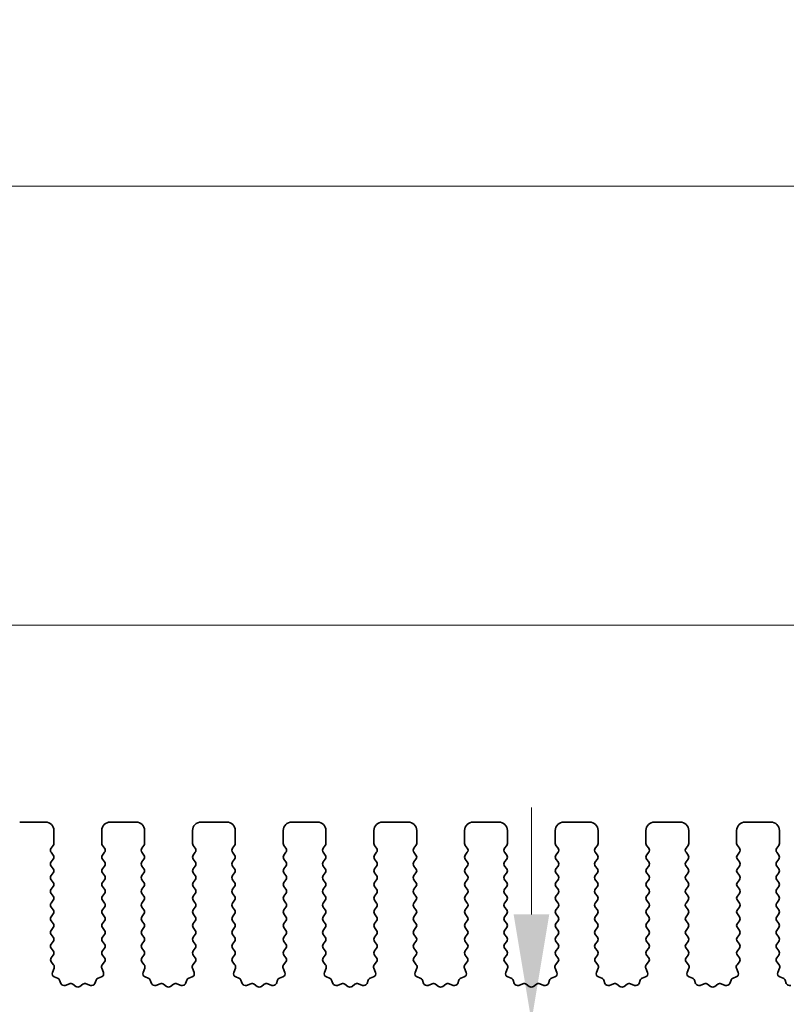
# Model space of a CAD drawing. Units: millimetres. Extents: x 0 to 6967, y 0 to 1124.
# Drawn here: x 3201 to 3246, y 569 to 627 of the extents above; entities that cross this region are included whole.
import ezdxf

# ---------------------------------------------------------------- set-up
doc = ezdxf.new("R2010")
doc.units = ezdxf.units.MM
doc.layers.add('Dimension (ISO)', color=7, linetype='Continuous', lineweight=18)
doc.layers.add('Visible (ISO)', color=7, linetype='Continuous', lineweight=35)
doc.styles.add('Note Text (TK)', font='MS PGothic.ttf')
doc.dimstyles.new('Default - Method 1b (TK)', dxfattribs={"dimscale": 2.5, "dimtxt": 2.5, "dimasz": 2.5, "dimexe": 1, "dimexo": 1.5, "dimgap": 1, "dimtad": 1, "dimtoh": 1, "dimrnd": 1e-08, "dimdsep": 46, "dimtxsty": 'Note Text (TK)', "dimcen": 0.09, "dimdle": 5, "dimclrd": 100, "dimclre": 100, "dimclrt": 7, "dimadec": 1, "dimazin": 1, "dimtfac": 1, "dimtmove": 0, "dimatfit": 3, "dimfxl": 1, "dimtolj": 1, "dimlwd": -1, "dimlwe": -1, "dimarcsym": 0})

# ---------------------------------------------------------------- blocks, each defined once
blk = doc.blocks.new('*D105')
at = {"layer": 'Defpoints', "color": 0}
for p in [(3362.25, 591.485), (3189.25, 573.985), (3362.25, 573.985)]:
    blk.add_point(p, dxfattribs=at)
at = {"layer": 'Dimension (ISO)', "color": 100}
for p, q in [((3189.25, 577.735), (3189.25, 593.985)), ((3362.25, 577.735), (3362.25, 593.985)), ((3195.5, 591.485), (3356, 591.485))]:
    blk.add_line(p, q, dxfattribs=at)
for points in [[(3195.5, 592.526), (3195.5, 590.443), (3189.25, 591.485)], [(3356, 592.526), (3356, 590.443), (3362.25, 591.485)]]:
    blk.add_solid(points, dxfattribs=at)
at = {"layer": 'Dimension (ISO)', "color": 7, "insert": (3269.642, 597.11), "char_height": 6.25, "attachment_point": 4, "style": 'Note Text (TK)'}
blk.add_mtext('\\A1;173', dxfattribs=at)
blk = doc.blocks.new('*D106')
at = {"layer": 'Defpoints', "color": 0}
for p in [(3368.25, 617.131), (3183.25, 573.147), (3368.25, 573.147)]:
    blk.add_point(p, dxfattribs=at)
at = {"layer": 'Dimension (ISO)', "color": 100}
for p, q in [((3183.25, 576.897), (3183.25, 619.631)), ((3368.25, 576.897), (3368.25, 619.631)), ((3189.5, 617.131), (3362, 617.131))]:
    blk.add_line(p, q, dxfattribs=at)
for points in [[(3189.5, 618.173), (3189.5, 616.089), (3183.25, 617.131)], [(3362, 618.173), (3362, 616.089), (3368.25, 617.131)]]:
    blk.add_solid(points, dxfattribs=at)
at = {"layer": 'Dimension (ISO)', "color": 7, "insert": (3269.642, 622.756), "char_height": 6.25, "attachment_point": 4, "style": 'Note Text (TK)'}
blk.add_mtext('\\A1;185', dxfattribs=at)
blk = doc.blocks.new('*D107')
at = {"layer": 'Defpoints', "color": 0}
for p in [(3230.707, 568.335), (3230.707, 568.335), (3205.25, 563.035)]:
    blk.add_point(p, dxfattribs=at)
at = {"layer": 'Dimension (ISO)', "color": 100}
for p, q in [((3230.707, 574.585), (3230.707, 580.835)), ((3230.707, 568.335), (3230.707, 563.035)), ((3209, 563.035), (3233.207, 563.035)), ((3230.707, 556.785), (3230.707, 527.518))]:
    blk.add_line(p, q, dxfattribs=at)
for points in [[(3229.665, 574.585), (3231.748, 574.585), (3230.707, 568.335)], [(3229.665, 556.785), (3231.748, 556.785), (3230.707, 563.035)]]:
    blk.add_solid(points, dxfattribs=at)
at = {"layer": 'Dimension (ISO)', "color": 7, "insert": (3225.082, 530.018), "char_height": 6.25, "attachment_point": 4, "rotation": 90, "style": 'Note Text (TK)'}
blk.add_mtext('\\A1;5.3', dxfattribs=at)

msp = doc.modelspace()

# ---------------------------------------------------------------- linework, layer by layer
at = {"layer": 'Visible (ISO)'}
for p, q in [((3202.3, 579.9848), (3200.8, 579.9848)), ((3207.6, 579.9848), (3206.1, 579.9848)), ((3212.9, 579.9848), (3211.4, 579.9848)), ((3218.2, 579.9848), (3216.7, 579.9848)), ((3223.5, 579.9848), (3222, 579.9848)), ((3228.8, 579.9848), (3227.3, 579.9848)), ((3234.1, 579.9848), (3232.6, 579.9848)), ((3239.4, 579.9848), (3237.9, 579.9848)), ((3244.7, 579.9848), (3243.2, 579.9848)), ((3202.8, 578.7348), (3202.8, 579.4848)), ((3205.6, 579.4848), (3205.6, 578.7348)), ((3208.1, 578.7348), (3208.1, 579.4848)), ((3210.9, 579.4848), (3210.9, 578.7348)), ((3213.4, 578.7348), (3213.4, 579.4848)), ((3216.2, 579.4848), (3216.2, 578.7348)), ((3218.7, 578.7348), (3218.7, 579.4848)), ((3221.5, 579.4848), (3221.5, 578.7348)), ((3224, 578.7348), (3224, 579.4848)), ((3226.8, 579.4848), (3226.8, 578.7348)), ((3229.3, 578.7348), (3229.3, 579.4848)), ((3232.1, 579.4848), (3232.1, 578.7348)), ((3234.6, 578.7348), (3234.6, 579.4848)), ((3237.4, 579.4848), (3237.4, 578.7348)), ((3239.9, 578.7348), (3239.9, 579.4848)), ((3242.7, 579.4848), (3242.7, 578.7348)), ((3245.2, 578.7348), (3245.2, 579.4848)), ((3202.64, 578.4548), (3202.76, 578.6148)), ((3202.76, 578.0548), (3202.64, 578.2148)), ((3205.64, 578.6148), (3205.76, 578.4548)), ((3205.76, 578.2148), (3205.64, 578.0548)), ((3207.94, 578.4548), (3208.06, 578.6148)), ((3208.06, 578.0548), (3207.94, 578.2148)), ((3210.94, 578.6148), (3211.06, 578.4548)), ((3211.06, 578.2148), (3210.94, 578.0548)), ((3213.24, 578.4548), (3213.36, 578.6148)), ((3213.36, 578.0548), (3213.24, 578.2148)), ((3216.24, 578.6148), (3216.36, 578.4548)), ((3216.36, 578.2148), (3216.24, 578.0548)), ((3218.54, 578.4548), (3218.66, 578.6148)), ((3218.66, 578.0548), (3218.54, 578.2148)), ((3221.54, 578.6148), (3221.66, 578.4548)), ((3221.66, 578.2148), (3221.54, 578.0548)), ((3223.84, 578.4548), (3223.96, 578.6148)), ((3223.96, 578.0548), (3223.84, 578.2148)), ((3226.84, 578.6148), (3226.96, 578.4548)), ((3226.96, 578.2148), (3226.84, 578.0548)), ((3229.14, 578.4548), (3229.26, 578.6148)), ((3229.26, 578.0548), (3229.14, 578.2148)), ((3232.14, 578.6148), (3232.26, 578.4548)), ((3232.26, 578.2148), (3232.14, 578.0548)), ((3234.44, 578.4548), (3234.56, 578.6148)), ((3234.56, 578.0548), (3234.44, 578.2148)), ((3237.44, 578.6148), (3237.56, 578.4548)), ((3237.56, 578.2148), (3237.44, 578.0548)), ((3239.74, 578.4548), (3239.86, 578.6148)), ((3239.86, 578.0548), (3239.74, 578.2148)), ((3242.74, 578.6148), (3242.86, 578.4548)), ((3242.86, 578.2148), (3242.74, 578.0548)), ((3245.04, 578.4548), (3245.16, 578.6148)), ((3245.16, 578.0548), (3245.04, 578.2148)), ((3202.64, 577.6548), (3202.76, 577.8148)), ((3205.64, 577.8148), (3205.76, 577.6548)), ((3207.94, 577.6548), (3208.06, 577.8148)), ((3210.94, 577.8148), (3211.06, 577.6548)), ((3213.24, 577.6548), (3213.36, 577.8148)), ((3216.24, 577.8148), (3216.36, 577.6548)), ((3218.54, 577.6548), (3218.66, 577.8148)), ((3221.54, 577.8148), (3221.66, 577.6548)), ((3223.84, 577.6548), (3223.96, 577.8148)), ((3226.84, 577.8148), (3226.96, 577.6548)), ((3229.14, 577.6548), (3229.26, 577.8148)), ((3232.14, 577.8148), (3232.26, 577.6548)), ((3234.44, 577.6548), (3234.56, 577.8148)), ((3237.44, 577.8148), (3237.56, 577.6548)), ((3239.74, 577.6548), (3239.86, 577.8148)), ((3242.74, 577.8148), (3242.86, 577.6548)), ((3245.04, 577.6548), (3245.16, 577.8148)), ((3202.76, 577.2548), (3202.64, 577.4148)), ((3202.64, 576.8548), (3202.76, 577.0148)), ((3205.76, 577.4148), (3205.64, 577.2548)), ((3205.64, 577.0148), (3205.76, 576.8548)), ((3208.06, 577.2548), (3207.94, 577.4148)), ((3207.94, 576.8548), (3208.06, 577.0148)), ((3211.06, 577.4148), (3210.94, 577.2548)), ((3210.94, 577.0148), (3211.06, 576.8548)), ((3213.36, 577.2548), (3213.24, 577.4148)), ((3213.24, 576.8548), (3213.36, 577.0148)), ((3216.36, 577.4148), (3216.24, 577.2548)), ((3216.24, 577.0148), (3216.36, 576.8548)), ((3218.66, 577.2548), (3218.54, 577.4148)), ((3218.54, 576.8548), (3218.66, 577.0148)), ((3221.66, 577.4148), (3221.54, 577.2548)), ((3221.54, 577.0148), (3221.66, 576.8548)), ((3223.96, 577.2548), (3223.84, 577.4148)), ((3223.84, 576.8548), (3223.96, 577.0148)), ((3226.96, 577.4148), (3226.84, 577.2548)), ((3226.84, 577.0148), (3226.96, 576.8548)), ((3229.26, 577.2548), (3229.14, 577.4148)), ((3229.14, 576.8548), (3229.26, 577.0148)), ((3232.26, 577.4148), (3232.14, 577.2548)), ((3232.14, 577.0148), (3232.26, 576.8548)), ((3234.56, 577.2548), (3234.44, 577.4148)), ((3234.44, 576.8548), (3234.56, 577.0148)), ((3237.56, 577.4148), (3237.44, 577.2548)), ((3237.44, 577.0148), (3237.56, 576.8548)), ((3239.86, 577.2548), (3239.74, 577.4148)), ((3239.74, 576.8548), (3239.86, 577.0148)), ((3242.86, 577.4148), (3242.74, 577.2548)), ((3242.74, 577.0148), (3242.86, 576.8548)), ((3245.16, 577.2548), (3245.04, 577.4148)), ((3245.04, 576.8548), (3245.16, 577.0148)), ((3202.76, 576.4548), (3202.64, 576.6148)), ((3205.76, 576.6148), (3205.64, 576.4548)), ((3208.06, 576.4548), (3207.94, 576.6148)), ((3211.06, 576.6148), (3210.94, 576.4548)), ((3213.36, 576.4548), (3213.24, 576.6148)), ((3216.36, 576.6148), (3216.24, 576.4548)), ((3218.66, 576.4548), (3218.54, 576.6148)), ((3221.66, 576.6148), (3221.54, 576.4548)), ((3223.96, 576.4548), (3223.84, 576.6148)), ((3226.96, 576.6148), (3226.84, 576.4548)), ((3229.26, 576.4548), (3229.14, 576.6148)), ((3232.26, 576.6148), (3232.14, 576.4548)), ((3234.56, 576.4548), (3234.44, 576.6148)), ((3237.56, 576.6148), (3237.44, 576.4548)), ((3239.86, 576.4548), (3239.74, 576.6148)), ((3242.86, 576.6148), (3242.74, 576.4548)), ((3245.16, 576.4548), (3245.04, 576.6148)), ((3202.64, 576.0548), (3202.76, 576.2148)), ((3202.76, 575.6548), (3202.64, 575.8148)), ((3205.64, 576.2148), (3205.76, 576.0548)), ((3205.76, 575.8148), (3205.64, 575.6548)), ((3207.94, 576.0548), (3208.06, 576.2148)), ((3208.06, 575.6548), (3207.94, 575.8148)), ((3210.94, 576.2148), (3211.06, 576.0548)), ((3211.06, 575.8148), (3210.94, 575.6548)), ((3213.24, 576.0548), (3213.36, 576.2148)), ((3213.36, 575.6548), (3213.24, 575.8148)), ((3216.24, 576.2148), (3216.36, 576.0548)), ((3216.36, 575.8148), (3216.24, 575.6548)), ((3218.54, 576.0548), (3218.66, 576.2148)), ((3218.66, 575.6548), (3218.54, 575.8148)), ((3221.54, 576.2148), (3221.66, 576.0548)), ((3221.66, 575.8148), (3221.54, 575.6548)), ((3223.84, 576.0548), (3223.96, 576.2148)), ((3223.96, 575.6548), (3223.84, 575.8148)), ((3226.84, 576.2148), (3226.96, 576.0548)), ((3226.96, 575.8148), (3226.84, 575.6548)), ((3229.14, 576.0548), (3229.26, 576.2148)), ((3229.26, 575.6548), (3229.14, 575.8148)), ((3232.14, 576.2148), (3232.26, 576.0548)), ((3232.26, 575.8148), (3232.14, 575.6548)), ((3234.44, 576.0548), (3234.56, 576.2148)), ((3234.56, 575.6548), (3234.44, 575.8148)), ((3237.44, 576.2148), (3237.56, 576.0548)), ((3237.56, 575.8148), (3237.44, 575.6548)), ((3239.74, 576.0548), (3239.86, 576.2148)), ((3239.86, 575.6548), (3239.74, 575.8148)), ((3242.74, 576.2148), (3242.86, 576.0548)), ((3242.86, 575.8148), (3242.74, 575.6548)), ((3245.04, 576.0548), (3245.16, 576.2148)), ((3245.16, 575.6548), (3245.04, 575.8148)), ((3202.64, 575.2548), (3202.76, 575.4148)), ((3205.64, 575.4148), (3205.76, 575.2548)), ((3207.94, 575.2548), (3208.06, 575.4148)), ((3210.94, 575.4148), (3211.06, 575.2548)), ((3213.24, 575.2548), (3213.36, 575.4148)), ((3216.24, 575.4148), (3216.36, 575.2548)), ((3218.54, 575.2548), (3218.66, 575.4148)), ((3221.54, 575.4148), (3221.66, 575.2548)), ((3223.84, 575.2548), (3223.96, 575.4148)), ((3226.84, 575.4148), (3226.96, 575.2548)), ((3229.14, 575.2548), (3229.26, 575.4148)), ((3232.14, 575.4148), (3232.26, 575.2548)), ((3234.44, 575.2548), (3234.56, 575.4148)), ((3237.44, 575.4148), (3237.56, 575.2548)), ((3239.74, 575.2548), (3239.86, 575.4148)), ((3242.74, 575.4148), (3242.86, 575.2548)), ((3245.04, 575.2548), (3245.16, 575.4148)), ((3202.76, 574.8548), (3202.64, 575.0148)), ((3205.76, 575.0148), (3205.64, 574.8548)), ((3208.06, 574.8548), (3207.94, 575.0148)), ((3211.06, 575.0148), (3210.94, 574.8548)), ((3213.36, 574.8548), (3213.24, 575.0148)), ((3216.36, 575.0148), (3216.24, 574.8548)), ((3218.66, 574.8548), (3218.54, 575.0148)), ((3221.66, 575.0148), (3221.54, 574.8548)), ((3223.96, 574.8548), (3223.84, 575.0148)), ((3226.96, 575.0148), (3226.84, 574.8548)), ((3229.26, 574.8548), (3229.14, 575.0148)), ((3232.26, 575.0148), (3232.14, 574.8548)), ((3234.56, 574.8548), (3234.44, 575.0148)), ((3237.56, 575.0148), (3237.44, 574.8548)), ((3239.86, 574.8548), (3239.74, 575.0148)), ((3242.86, 575.0148), (3242.74, 574.8548)), ((3245.16, 574.8548), (3245.04, 575.0148)), ((3202.64, 574.4548), (3202.76, 574.6148)), ((3202.76, 574.0548), (3202.64, 574.2148)), ((3205.64, 574.6148), (3205.76, 574.4548)), ((3205.76, 574.2148), (3205.64, 574.0548)), ((3207.94, 574.4548), (3208.06, 574.6148)), ((3208.06, 574.0548), (3207.94, 574.2148)), ((3210.94, 574.6148), (3211.06, 574.4548)), ((3211.06, 574.2148), (3210.94, 574.0548)), ((3213.24, 574.4548), (3213.36, 574.6148)), ((3213.36, 574.0548), (3213.24, 574.2148)), ((3216.24, 574.6148), (3216.36, 574.4548)), ((3216.36, 574.2148), (3216.24, 574.0548)), ((3218.54, 574.4548), (3218.66, 574.6148)), ((3218.66, 574.0548), (3218.54, 574.2148)), ((3221.54, 574.6148), (3221.66, 574.4548)), ((3221.66, 574.2148), (3221.54, 574.0548)), ((3223.84, 574.4548), (3223.96, 574.6148)), ((3223.96, 574.0548), (3223.84, 574.2148)), ((3226.84, 574.6148), (3226.96, 574.4548)), ((3226.96, 574.2148), (3226.84, 574.0548)), ((3229.14, 574.4548), (3229.26, 574.6148)), ((3229.26, 574.0548), (3229.14, 574.2148)), ((3232.14, 574.6148), (3232.26, 574.4548)), ((3232.26, 574.2148), (3232.14, 574.0548)), ((3234.44, 574.4548), (3234.56, 574.6148)), ((3234.56, 574.0548), (3234.44, 574.2148)), ((3237.44, 574.6148), (3237.56, 574.4548)), ((3237.56, 574.2148), (3237.44, 574.0548)), ((3239.74, 574.4548), (3239.86, 574.6148)), ((3239.86, 574.0548), (3239.74, 574.2148)), ((3242.74, 574.6148), (3242.86, 574.4548)), ((3242.86, 574.2148), (3242.74, 574.0548)), ((3245.04, 574.4548), (3245.16, 574.6148)), ((3245.16, 574.0548), (3245.04, 574.2148)), ((3202.64, 573.6548), (3202.76, 573.8148)), ((3205.64, 573.8148), (3205.76, 573.6548)), ((3207.94, 573.6548), (3208.06, 573.8148)), ((3210.94, 573.8148), (3211.06, 573.6548)), ((3213.24, 573.6548), (3213.36, 573.8148)), ((3216.24, 573.8148), (3216.36, 573.6548)), ((3218.54, 573.6548), (3218.66, 573.8148)), ((3221.54, 573.8148), (3221.66, 573.6548)), ((3223.84, 573.6548), (3223.96, 573.8148)), ((3226.84, 573.8148), (3226.96, 573.6548)), ((3229.14, 573.6548), (3229.26, 573.8148)), ((3232.14, 573.8148), (3232.26, 573.6548)), ((3234.44, 573.6548), (3234.56, 573.8148)), ((3237.44, 573.8148), (3237.56, 573.6548)), ((3239.74, 573.6548), (3239.86, 573.8148)), ((3242.74, 573.8148), (3242.86, 573.6548)), ((3245.04, 573.6548), (3245.16, 573.8148)), ((3202.76, 573.2548), (3202.64, 573.4148)), ((3202.64, 572.8548), (3202.76, 573.0148)), ((3205.76, 573.4148), (3205.64, 573.2548)), ((3205.64, 573.0148), (3205.76, 572.8548)), ((3208.06, 573.2548), (3207.94, 573.4148)), ((3207.94, 572.8548), (3208.06, 573.0148)), ((3211.06, 573.4148), (3210.94, 573.2548)), ((3210.94, 573.0148), (3211.06, 572.8548)), ((3213.36, 573.2548), (3213.24, 573.4148)), ((3213.24, 572.8548), (3213.36, 573.0148)), ((3216.36, 573.4148), (3216.24, 573.2548)), ((3216.24, 573.0148), (3216.36, 572.8548)), ((3218.66, 573.2548), (3218.54, 573.4148)), ((3218.54, 572.8548), (3218.66, 573.0148)), ((3221.66, 573.4148), (3221.54, 573.2548)), ((3221.54, 573.0148), (3221.66, 572.8548)), ((3223.96, 573.2548), (3223.84, 573.4148)), ((3223.84, 572.8548), (3223.96, 573.0148)), ((3226.96, 573.4148), (3226.84, 573.2548)), ((3226.84, 573.0148), (3226.96, 572.8548)), ((3229.26, 573.2548), (3229.14, 573.4148)), ((3229.14, 572.8548), (3229.26, 573.0148)), ((3232.26, 573.4148), (3232.14, 573.2548)), ((3232.14, 573.0148), (3232.26, 572.8548)), ((3234.56, 573.2548), (3234.44, 573.4148)), ((3234.44, 572.8548), (3234.56, 573.0148)), ((3237.56, 573.4148), (3237.44, 573.2548)), ((3237.44, 573.0148), (3237.56, 572.8548)), ((3239.86, 573.2548), (3239.74, 573.4148)), ((3239.74, 572.8548), (3239.86, 573.0148)), ((3242.86, 573.4148), (3242.74, 573.2548)), ((3242.74, 573.0148), (3242.86, 572.8548)), ((3245.16, 573.2548), (3245.04, 573.4148)), ((3245.04, 572.8548), (3245.16, 573.0148)), ((3202.76, 572.4548), (3202.64, 572.6148)), ((3205.76, 572.6148), (3205.64, 572.4548)), ((3208.06, 572.4548), (3207.94, 572.6148)), ((3211.06, 572.6148), (3210.94, 572.4548)), ((3213.36, 572.4548), (3213.24, 572.6148)), ((3216.36, 572.6148), (3216.24, 572.4548)), ((3218.66, 572.4548), (3218.54, 572.6148)), ((3221.66, 572.6148), (3221.54, 572.4548)), ((3223.96, 572.4548), (3223.84, 572.6148)), ((3226.96, 572.6148), (3226.84, 572.4548)), ((3229.26, 572.4548), (3229.14, 572.6148)), ((3232.26, 572.6148), (3232.14, 572.4548)), ((3234.56, 572.4548), (3234.44, 572.6148)), ((3237.56, 572.6148), (3237.44, 572.4548)), ((3239.86, 572.4548), (3239.74, 572.6148)), ((3242.86, 572.6148), (3242.74, 572.4548)), ((3245.16, 572.4548), (3245.04, 572.6148)), ((3202.6417, 572.057), (3202.76, 572.2148)), ((3202.7794, 571.6399), (3202.6438, 571.8142)), ((3205.7562, 571.8142), (3205.6206, 571.6399)), ((3205.64, 572.2148), (3205.7583, 572.057)), ((3207.9417, 572.057), (3208.06, 572.2148)), ((3208.0794, 571.6399), (3207.9438, 571.8142)), ((3211.0562, 571.8142), (3210.9206, 571.6399)), ((3210.94, 572.2148), (3211.0583, 572.057)), ((3213.2417, 572.057), (3213.36, 572.2148)), ((3213.3794, 571.6399), (3213.2438, 571.8142)), ((3216.3562, 571.8142), (3216.2206, 571.6399)), ((3216.24, 572.2148), (3216.3583, 572.057)), ((3218.5417, 572.057), (3218.66, 572.2148)), ((3218.6794, 571.6399), (3218.5438, 571.8142)), ((3221.6562, 571.8142), (3221.5206, 571.6399)), ((3221.54, 572.2148), (3221.6583, 572.057)), ((3223.8417, 572.057), (3223.96, 572.2148)), ((3223.9794, 571.6399), (3223.8438, 571.8142)), ((3226.9562, 571.8142), (3226.8206, 571.6399)), ((3226.84, 572.2148), (3226.9583, 572.057)), ((3229.1417, 572.057), (3229.26, 572.2148)), ((3229.2794, 571.6399), (3229.1438, 571.8142)), ((3232.2562, 571.8142), (3232.1206, 571.6399)), ((3232.14, 572.2148), (3232.2583, 572.057)), ((3234.4417, 572.057), (3234.56, 572.2148)), ((3234.5794, 571.6399), (3234.4438, 571.8142)), ((3237.5562, 571.8142), (3237.4206, 571.6399)), ((3237.44, 572.2148), (3237.5583, 572.057)), ((3239.7417, 572.057), (3239.86, 572.2148)), ((3239.8794, 571.6399), (3239.7438, 571.8142)), ((3242.8562, 571.8142), (3242.7206, 571.6399)), ((3242.74, 572.2148), (3242.8583, 572.057)), ((3245.0417, 572.057), (3245.16, 572.2148)), ((3245.1794, 571.6399), (3245.0438, 571.8142)), ((3202.7087, 571.1983), (3202.807, 571.4424)), ((3205.593, 571.4424), (3205.6913, 571.1983)), ((3208.0087, 571.1983), (3208.107, 571.4424)), ((3210.893, 571.4424), (3210.9913, 571.1983)), ((3213.3087, 571.1983), (3213.407, 571.4424)), ((3216.193, 571.4424), (3216.2913, 571.1983)), ((3218.6087, 571.1983), (3218.707, 571.4424)), ((3221.493, 571.4424), (3221.5913, 571.1983)), ((3223.9087, 571.1983), (3224.007, 571.4424)), ((3226.793, 571.4424), (3226.8913, 571.1983)), ((3229.2087, 571.1983), (3229.307, 571.4424)), ((3232.093, 571.4424), (3232.1913, 571.1983)), ((3234.5087, 571.1983), (3234.607, 571.4424)), ((3237.393, 571.4424), (3237.4913, 571.1983)), ((3239.8087, 571.1983), (3239.907, 571.4424)), ((3242.693, 571.4424), (3242.7913, 571.1983)), ((3245.1087, 571.1983), (3245.207, 571.4424)), ((3203.0134, 570.8656), (3202.8243, 570.9362)), ((3203.2015, 570.5591), (3203.1309, 570.7482)), ((3205.2691, 570.7482), (3205.1985, 570.5591)), ((3205.5757, 570.9362), (3205.3866, 570.8656)), ((3208.3134, 570.8656), (3208.1243, 570.9362)), ((3208.5015, 570.5591), (3208.4309, 570.7482)), ((3210.5691, 570.7482), (3210.4985, 570.5591)), ((3210.8757, 570.9362), (3210.6866, 570.8656)), ((3213.6134, 570.8656), (3213.4243, 570.9362)), ((3213.8015, 570.5591), (3213.7309, 570.7482)), ((3215.8691, 570.7482), (3215.7985, 570.5591)), ((3216.1757, 570.9362), (3215.9866, 570.8656)), ((3218.9134, 570.8656), (3218.7243, 570.9362)), ((3219.1015, 570.5591), (3219.0309, 570.7482)), ((3221.1691, 570.7482), (3221.0985, 570.5591)), ((3221.4757, 570.9362), (3221.2866, 570.8656)), ((3224.2134, 570.8656), (3224.0243, 570.9362)), ((3224.4015, 570.5591), (3224.3309, 570.7482)), ((3226.4691, 570.7482), (3226.3985, 570.5591)), ((3226.7757, 570.9362), (3226.5866, 570.8656)), ((3229.5134, 570.8656), (3229.3243, 570.9362)), ((3229.7015, 570.5591), (3229.6309, 570.7482)), ((3231.7691, 570.7482), (3231.6985, 570.5591)), ((3232.0757, 570.9362), (3231.8866, 570.8656)), ((3234.8134, 570.8656), (3234.6243, 570.9362)), ((3235.0015, 570.5591), (3234.9309, 570.7482)), ((3237.0691, 570.7482), (3236.9985, 570.5591)), ((3237.3757, 570.9362), (3237.1866, 570.8656)), ((3240.1134, 570.8656), (3239.9243, 570.9362)), ((3240.3015, 570.5591), (3240.2309, 570.7482)), ((3242.3691, 570.7482), (3242.2985, 570.5591)), ((3242.6757, 570.9362), (3242.4866, 570.8656)), ((3245.4134, 570.8656), (3245.2243, 570.9362)), ((3245.6015, 570.5591), (3245.5309, 570.7482)), ((3203.7077, 570.5418), (3203.4635, 570.4435)), ((3204.0772, 570.3803), (3203.9052, 570.5141)), ((3204.4948, 570.5141), (3204.3228, 570.3803)), ((3204.9365, 570.4435), (3204.6923, 570.5418)), ((3209.0077, 570.5418), (3208.7635, 570.4435)), ((3209.3772, 570.3803), (3209.2052, 570.5141)), ((3209.7948, 570.5141), (3209.6228, 570.3803)), ((3210.2365, 570.4435), (3209.9923, 570.5418)), ((3214.3077, 570.5418), (3214.0635, 570.4435)), ((3214.6772, 570.3803), (3214.5052, 570.5141)), ((3215.0948, 570.5141), (3214.9228, 570.3803)), ((3215.5365, 570.4435), (3215.2923, 570.5418)), ((3219.6077, 570.5418), (3219.3635, 570.4435)), ((3219.9772, 570.3803), (3219.8052, 570.5141)), ((3220.3948, 570.5141), (3220.2228, 570.3803)), ((3220.8365, 570.4435), (3220.5923, 570.5418)), ((3224.9077, 570.5418), (3224.6635, 570.4435)), ((3225.2772, 570.3803), (3225.1052, 570.5141)), ((3225.6948, 570.5141), (3225.5228, 570.3803)), ((3226.1365, 570.4435), (3225.8923, 570.5418)), ((3230.2077, 570.5418), (3229.9635, 570.4435)), ((3230.5772, 570.3803), (3230.4052, 570.5141)), ((3230.9948, 570.5141), (3230.8228, 570.3803)), ((3231.4365, 570.4435), (3231.1923, 570.5418)), ((3235.5077, 570.5418), (3235.2635, 570.4435)), ((3235.8772, 570.3803), (3235.7052, 570.5141)), ((3236.2948, 570.5141), (3236.1228, 570.3803)), ((3236.7365, 570.4435), (3236.4923, 570.5418)), ((3240.8077, 570.5418), (3240.5635, 570.4435)), ((3241.1772, 570.3803), (3241.0052, 570.5141)), ((3241.5948, 570.5141), (3241.4228, 570.3803)), ((3242.0365, 570.4435), (3241.7923, 570.5418))]:
    msp.add_line(p, q, dxfattribs=at)
for centre, radius, start, end in [((3202.3, 579.4848), 0.5, 0, 90), ((3206.1, 579.4848), 0.5, 90, 180), ((3207.6, 579.4848), 0.5, 0, 90), ((3211.4, 579.4848), 0.5, 90, 180), ((3212.9, 579.4848), 0.5, 0, 90), ((3216.7, 579.4848), 0.5, 90, 180), ((3218.2, 579.4848), 0.5, 0, 90), ((3222, 579.4848), 0.5, 90, 180), ((3223.5, 579.4848), 0.5, 0, 90), ((3227.3, 579.4848), 0.5, 90, 180), ((3228.8, 579.4848), 0.5, 0, 90), ((3232.6, 579.4848), 0.5, 90, 180), ((3234.1, 579.4848), 0.5, 0, 90), ((3237.9, 579.4848), 0.5, 90, 180), ((3239.4, 579.4848), 0.5, 0, 90), ((3243.2, 579.4848), 0.5, 90, 180), ((3244.7, 579.4848), 0.5, 0, 90), ((3202.6, 578.7348), 0.2, 323.130102, 0), ((3205.8, 578.7348), 0.2, 180, 216.869898), ((3207.9, 578.7348), 0.2, 323.130102, 0), ((3211.1, 578.7348), 0.2, 180, 216.869898), ((3213.2, 578.7348), 0.2, 323.130102, 0), ((3216.4, 578.7348), 0.2, 180, 216.869898), ((3218.5, 578.7348), 0.2, 323.130102, 0), ((3221.7, 578.7348), 0.2, 180, 216.869898), ((3223.8, 578.7348), 0.2, 323.130102, 0), ((3227, 578.7348), 0.2, 180, 216.869898), ((3229.1, 578.7348), 0.2, 323.130102, 0), ((3232.3, 578.7348), 0.2, 180, 216.869898), ((3234.4, 578.7348), 0.2, 323.130102, 0), ((3237.6, 578.7348), 0.2, 180, 216.869898), ((3239.7, 578.7348), 0.2, 323.130102, 0), ((3242.9, 578.7348), 0.2, 180, 216.869898), ((3245, 578.7348), 0.2, 323.130102, 0), ((3202.8, 578.3348), 0.2, 143.130102, 216.869898), ((3205.6, 578.3348), 0.2, 323.130102, 36.869898), ((3208.1, 578.3348), 0.2, 143.130102, 216.869898), ((3210.9, 578.3348), 0.2, 323.130102, 36.869898), ((3213.4, 578.3348), 0.2, 143.130102, 216.869898), ((3216.2, 578.3348), 0.2, 323.130102, 36.869898), ((3218.7, 578.3348), 0.2, 143.130102, 216.869898), ((3221.5, 578.3348), 0.2, 323.130102, 36.869898), ((3224, 578.3348), 0.2, 143.130102, 216.869898), ((3226.8, 578.3348), 0.2, 323.130102, 36.869898), ((3229.3, 578.3348), 0.2, 143.130102, 216.869898), ((3232.1, 578.3348), 0.2, 323.130102, 36.869898), ((3234.6, 578.3348), 0.2, 143.130102, 216.869898), ((3237.4, 578.3348), 0.2, 323.130102, 36.869898), ((3239.9, 578.3348), 0.2, 143.130102, 216.869898), ((3242.7, 578.3348), 0.2, 323.130102, 36.869898), ((3245.2, 578.3348), 0.2, 143.130102, 216.869898), ((3202.8, 577.5348), 0.2, 143.130102, 216.869898), ((3202.6, 577.9348), 0.2, 323.130102, 36.869898), ((3205.8, 577.9348), 0.2, 143.130102, 216.869898), ((3205.6, 577.5348), 0.2, 323.130102, 36.869898), ((3208.1, 577.5348), 0.2, 143.130102, 216.869898), ((3207.9, 577.9348), 0.2, 323.130102, 36.869898), ((3211.1, 577.9348), 0.2, 143.130102, 216.869898), ((3210.9, 577.5348), 0.2, 323.130102, 36.869898), ((3213.4, 577.5348), 0.2, 143.130102, 216.869898), ((3213.2, 577.9348), 0.2, 323.130102, 36.869898), ((3216.4, 577.9348), 0.2, 143.130102, 216.869898), ((3216.2, 577.5348), 0.2, 323.130102, 36.869898), ((3218.7, 577.5348), 0.2, 143.130102, 216.869898), ((3218.5, 577.9348), 0.2, 323.130102, 36.869898), ((3221.7, 577.9348), 0.2, 143.130102, 216.869898), ((3221.5, 577.5348), 0.2, 323.130102, 36.869898), ((3224, 577.5348), 0.2, 143.130102, 216.869898), ((3223.8, 577.9348), 0.2, 323.130102, 36.869898), ((3227, 577.9348), 0.2, 143.130102, 216.869898), ((3226.8, 577.5348), 0.2, 323.130102, 36.869898), ((3229.3, 577.5348), 0.2, 143.130102, 216.869898), ((3229.1, 577.9348), 0.2, 323.130102, 36.869898), ((3232.3, 577.9348), 0.2, 143.130102, 216.869898), ((3232.1, 577.5348), 0.2, 323.130102, 36.869898), ((3234.6, 577.5348), 0.2, 143.130102, 216.869898), ((3234.4, 577.9348), 0.2, 323.130102, 36.869898), ((3237.6, 577.9348), 0.2, 143.130102, 216.869898), ((3237.4, 577.5348), 0.2, 323.130102, 36.869898), ((3239.9, 577.5348), 0.2, 143.130102, 216.869898), ((3239.7, 577.9348), 0.2, 323.130102, 36.869898), ((3242.9, 577.9348), 0.2, 143.130102, 216.869898), ((3242.7, 577.5348), 0.2, 323.130102, 36.869898), ((3245.2, 577.5348), 0.2, 143.130102, 216.869898), ((3245, 577.9348), 0.2, 323.130102, 36.869898), ((3202.6, 577.1348), 0.2, 323.130102, 36.869898), ((3205.8, 577.1348), 0.2, 143.130102, 216.869898), ((3207.9, 577.1348), 0.2, 323.130102, 36.869898), ((3211.1, 577.1348), 0.2, 143.130102, 216.869898), ((3213.2, 577.1348), 0.2, 323.130102, 36.869898), ((3216.4, 577.1348), 0.2, 143.130102, 216.869898), ((3218.5, 577.1348), 0.2, 323.130102, 36.869898), ((3221.7, 577.1348), 0.2, 143.130102, 216.869898), ((3223.8, 577.1348), 0.2, 323.130102, 36.869898), ((3227, 577.1348), 0.2, 143.130102, 216.869898), ((3229.1, 577.1348), 0.2, 323.130102, 36.869898), ((3232.3, 577.1348), 0.2, 143.130102, 216.869898), ((3234.4, 577.1348), 0.2, 323.130102, 36.869898), ((3237.6, 577.1348), 0.2, 143.130102, 216.869898), ((3239.7, 577.1348), 0.2, 323.130102, 36.869898), ((3242.9, 577.1348), 0.2, 143.130102, 216.869898), ((3245, 577.1348), 0.2, 323.130102, 36.869898), ((3202.8, 576.7348), 0.2, 143.130102, 216.869898), ((3202.6, 576.3348), 0.2, 323.130102, 36.869898), ((3205.8, 576.3348), 0.2, 143.130102, 216.869898), ((3205.6, 576.7348), 0.2, 323.130102, 36.869898), ((3208.1, 576.7348), 0.2, 143.130102, 216.869898), ((3207.9, 576.3348), 0.2, 323.130102, 36.869898), ((3211.1, 576.3348), 0.2, 143.130102, 216.869898), ((3210.9, 576.7348), 0.2, 323.130102, 36.869898), ((3213.4, 576.7348), 0.2, 143.130102, 216.869898), ((3213.2, 576.3348), 0.2, 323.130102, 36.869898), ((3216.4, 576.3348), 0.2, 143.130102, 216.869898), ((3216.2, 576.7348), 0.2, 323.130102, 36.869898), ((3218.7, 576.7348), 0.2, 143.130102, 216.869898), ((3218.5, 576.3348), 0.2, 323.130102, 36.869898), ((3221.7, 576.3348), 0.2, 143.130102, 216.869898), ((3221.5, 576.7348), 0.2, 323.130102, 36.869898), ((3224, 576.7348), 0.2, 143.130102, 216.869898), ((3223.8, 576.3348), 0.2, 323.130102, 36.869898), ((3227, 576.3348), 0.2, 143.130102, 216.869898), ((3226.8, 576.7348), 0.2, 323.130102, 36.869898), ((3229.3, 576.7348), 0.2, 143.130102, 216.869898), ((3229.1, 576.3348), 0.2, 323.130102, 36.869898), ((3232.3, 576.3348), 0.2, 143.130102, 216.869898), ((3232.1, 576.7348), 0.2, 323.130102, 36.869898), ((3234.6, 576.7348), 0.2, 143.130102, 216.869898), ((3234.4, 576.3348), 0.2, 323.130102, 36.869898), ((3237.6, 576.3348), 0.2, 143.130102, 216.869898), ((3237.4, 576.7348), 0.2, 323.130102, 36.869898), ((3239.9, 576.7348), 0.2, 143.130102, 216.869898), ((3239.7, 576.3348), 0.2, 323.130102, 36.869898), ((3242.9, 576.3348), 0.2, 143.130102, 216.869898), ((3242.7, 576.7348), 0.2, 323.130102, 36.869898), ((3245.2, 576.7348), 0.2, 143.130102, 216.869898), ((3245, 576.3348), 0.2, 323.130102, 36.869898), ((3202.8, 575.9348), 0.2, 143.130102, 216.869898), ((3205.6, 575.9348), 0.2, 323.130102, 36.869898), ((3208.1, 575.9348), 0.2, 143.130102, 216.869898), ((3210.9, 575.9348), 0.2, 323.130102, 36.869898), ((3213.4, 575.9348), 0.2, 143.130102, 216.869898), ((3216.2, 575.9348), 0.2, 323.130102, 36.869898), ((3218.7, 575.9348), 0.2, 143.130102, 216.869898), ((3221.5, 575.9348), 0.2, 323.130102, 36.869898), ((3224, 575.9348), 0.2, 143.130102, 216.869898), ((3226.8, 575.9348), 0.2, 323.130102, 36.869898), ((3229.3, 575.9348), 0.2, 143.130102, 216.869898), ((3232.1, 575.9348), 0.2, 323.130102, 36.869898), ((3234.6, 575.9348), 0.2, 143.130102, 216.869898), ((3237.4, 575.9348), 0.2, 323.130102, 36.869898), ((3239.9, 575.9348), 0.2, 143.130102, 216.869898), ((3242.7, 575.9348), 0.2, 323.130102, 36.869898), ((3245.2, 575.9348), 0.2, 143.130102, 216.869898), ((3202.8, 575.1348), 0.2, 143.130102, 216.869898), ((3202.6, 575.5348), 0.2, 323.130102, 36.869898), ((3205.8, 575.5348), 0.2, 143.130102, 216.869898), ((3205.6, 575.1348), 0.2, 323.130102, 36.869898), ((3208.1, 575.1348), 0.2, 143.130102, 216.869898), ((3207.9, 575.5348), 0.2, 323.130102, 36.869898), ((3211.1, 575.5348), 0.2, 143.130102, 216.869898), ((3210.9, 575.1348), 0.2, 323.130102, 36.869898), ((3213.4, 575.1348), 0.2, 143.130102, 216.869898), ((3213.2, 575.5348), 0.2, 323.130102, 36.869898), ((3216.4, 575.5348), 0.2, 143.130102, 216.869898), ((3216.2, 575.1348), 0.2, 323.130102, 36.869898), ((3218.7, 575.1348), 0.2, 143.130102, 216.869898), ((3218.5, 575.5348), 0.2, 323.130102, 36.869898), ((3221.7, 575.5348), 0.2, 143.130102, 216.869898), ((3221.5, 575.1348), 0.2, 323.130102, 36.869898), ((3224, 575.1348), 0.2, 143.130102, 216.869898), ((3223.8, 575.5348), 0.2, 323.130102, 36.869898), ((3227, 575.5348), 0.2, 143.130102, 216.869898), ((3226.8, 575.1348), 0.2, 323.130102, 36.869898), ((3229.3, 575.1348), 0.2, 143.130102, 216.869898), ((3229.1, 575.5348), 0.2, 323.130102, 36.869898), ((3232.3, 575.5348), 0.2, 143.130102, 216.869898), ((3232.1, 575.1348), 0.2, 323.130102, 36.869898), ((3234.6, 575.1348), 0.2, 143.130102, 216.869898), ((3234.4, 575.5348), 0.2, 323.130102, 36.869898), ((3237.6, 575.5348), 0.2, 143.130102, 216.869898), ((3237.4, 575.1348), 0.2, 323.130102, 36.869898), ((3239.9, 575.1348), 0.2, 143.130102, 216.869898), ((3239.7, 575.5348), 0.2, 323.130102, 36.869898), ((3242.9, 575.5348), 0.2, 143.130102, 216.869898), ((3242.7, 575.1348), 0.2, 323.130102, 36.869898), ((3245.2, 575.1348), 0.2, 143.130102, 216.869898), ((3245, 575.5348), 0.2, 323.130102, 36.869898), ((3202.6, 574.7348), 0.2, 323.130102, 36.869898), ((3205.8, 574.7348), 0.2, 143.130102, 216.869898), ((3207.9, 574.7348), 0.2, 323.130102, 36.869898), ((3211.1, 574.7348), 0.2, 143.130102, 216.869898), ((3213.2, 574.7348), 0.2, 323.130102, 36.869898), ((3216.4, 574.7348), 0.2, 143.130102, 216.869898), ((3218.5, 574.7348), 0.2, 323.130102, 36.869898), ((3221.7, 574.7348), 0.2, 143.130102, 216.869898), ((3223.8, 574.7348), 0.2, 323.130102, 36.869898), ((3227, 574.7348), 0.2, 143.130102, 216.869898), ((3229.1, 574.7348), 0.2, 323.130102, 36.869898), ((3232.3, 574.7348), 0.2, 143.130102, 216.869898), ((3234.4, 574.7348), 0.2, 323.130102, 36.869898), ((3237.6, 574.7348), 0.2, 143.130102, 216.869898), ((3239.7, 574.7348), 0.2, 323.130102, 36.869898), ((3242.9, 574.7348), 0.2, 143.130102, 216.869898), ((3245, 574.7348), 0.2, 323.130102, 36.869898), ((3202.8, 574.3348), 0.2, 143.130102, 216.869898), ((3205.6, 574.3348), 0.2, 323.130102, 36.869898), ((3208.1, 574.3348), 0.2, 143.130102, 216.869898), ((3210.9, 574.3348), 0.2, 323.130102, 36.869898), ((3213.4, 574.3348), 0.2, 143.130102, 216.869898), ((3216.2, 574.3348), 0.2, 323.130102, 36.869898), ((3218.7, 574.3348), 0.2, 143.130102, 216.869898), ((3221.5, 574.3348), 0.2, 323.130102, 36.869898), ((3224, 574.3348), 0.2, 143.130102, 216.869898), ((3226.8, 574.3348), 0.2, 323.130102, 36.869898), ((3229.3, 574.3348), 0.2, 143.130102, 216.869898), ((3232.1, 574.3348), 0.2, 323.130102, 36.869898), ((3234.6, 574.3348), 0.2, 143.130102, 216.869898), ((3237.4, 574.3348), 0.2, 323.130102, 36.869898), ((3239.9, 574.3348), 0.2, 143.130102, 216.869898), ((3242.7, 574.3348), 0.2, 323.130102, 36.869898), ((3245.2, 574.3348), 0.2, 143.130102, 216.869898), ((3202.8, 573.5348), 0.2, 143.130102, 216.869898), ((3202.6, 573.9348), 0.2, 323.130102, 36.869898), ((3205.8, 573.9348), 0.2, 143.130102, 216.869898), ((3205.6, 573.5348), 0.2, 323.130102, 36.869898), ((3208.1, 573.5348), 0.2, 143.130102, 216.869898), ((3207.9, 573.9348), 0.2, 323.130102, 36.869898), ((3211.1, 573.9348), 0.2, 143.130102, 216.869898), ((3210.9, 573.5348), 0.2, 323.130102, 36.869898), ((3213.4, 573.5348), 0.2, 143.130102, 216.869898), ((3213.2, 573.9348), 0.2, 323.130102, 36.869898), ((3216.4, 573.9348), 0.2, 143.130102, 216.869898), ((3216.2, 573.5348), 0.2, 323.130102, 36.869898), ((3218.7, 573.5348), 0.2, 143.130102, 216.869898), ((3218.5, 573.9348), 0.2, 323.130102, 36.869898), ((3221.7, 573.9348), 0.2, 143.130102, 216.869898), ((3221.5, 573.5348), 0.2, 323.130102, 36.869898), ((3224, 573.5348), 0.2, 143.130102, 216.869898), ((3223.8, 573.9348), 0.2, 323.130102, 36.869898), ((3227, 573.9348), 0.2, 143.130102, 216.869898), ((3226.8, 573.5348), 0.2, 323.130102, 36.869898), ((3229.3, 573.5348), 0.2, 143.130102, 216.869898), ((3229.1, 573.9348), 0.2, 323.130102, 36.869898), ((3232.3, 573.9348), 0.2, 143.130102, 216.869898), ((3232.1, 573.5348), 0.2, 323.130102, 36.869898), ((3234.6, 573.5348), 0.2, 143.130102, 216.869898), ((3234.4, 573.9348), 0.2, 323.130102, 36.869898), ((3237.6, 573.9348), 0.2, 143.130102, 216.869898), ((3237.4, 573.5348), 0.2, 323.130102, 36.869898), ((3239.9, 573.5348), 0.2, 143.130102, 216.869898), ((3239.7, 573.9348), 0.2, 323.130102, 36.869898), ((3242.9, 573.9348), 0.2, 143.130102, 216.869898), ((3242.7, 573.5348), 0.2, 323.130102, 36.869898), ((3245.2, 573.5348), 0.2, 143.130102, 216.869898), ((3245, 573.9348), 0.2, 323.130102, 36.869898), ((3202.6, 573.1348), 0.2, 323.130102, 36.869898), ((3205.8, 573.1348), 0.2, 143.130102, 216.869898), ((3207.9, 573.1348), 0.2, 323.130102, 36.869898), ((3211.1, 573.1348), 0.2, 143.130102, 216.869898), ((3213.2, 573.1348), 0.2, 323.130102, 36.869898), ((3216.4, 573.1348), 0.2, 143.130102, 216.869898), ((3218.5, 573.1348), 0.2, 323.130102, 36.869898), ((3221.7, 573.1348), 0.2, 143.130102, 216.869898), ((3223.8, 573.1348), 0.2, 323.130102, 36.869898), ((3227, 573.1348), 0.2, 143.130102, 216.869898), ((3229.1, 573.1348), 0.2, 323.130102, 36.869898), ((3232.3, 573.1348), 0.2, 143.130102, 216.869898), ((3234.4, 573.1348), 0.2, 323.130102, 36.869898), ((3237.6, 573.1348), 0.2, 143.130102, 216.869898), ((3239.7, 573.1348), 0.2, 323.130102, 36.869898), ((3242.9, 573.1348), 0.2, 143.130102, 216.869898), ((3245, 573.1348), 0.2, 323.130102, 36.869898), ((3202.8, 572.7348), 0.2, 143.130102, 216.869898), ((3202.6, 572.3348), 0.2, 323.130102, 36.869898), ((3205.8, 572.3348), 0.2, 143.130102, 216.869898), ((3205.6, 572.7348), 0.2, 323.130102, 36.869898), ((3208.1, 572.7348), 0.2, 143.130102, 216.869898), ((3207.9, 572.3348), 0.2, 323.130102, 36.869898), ((3211.1, 572.3348), 0.2, 143.130102, 216.869898), ((3210.9, 572.7348), 0.2, 323.130102, 36.869898), ((3213.4, 572.7348), 0.2, 143.130102, 216.869898), ((3213.2, 572.3348), 0.2, 323.130102, 36.869898), ((3216.4, 572.3348), 0.2, 143.130102, 216.869898), ((3216.2, 572.7348), 0.2, 323.130102, 36.869898), ((3218.7, 572.7348), 0.2, 143.130102, 216.869898), ((3218.5, 572.3348), 0.2, 323.130102, 36.869898), ((3221.7, 572.3348), 0.2, 143.130102, 216.869898), ((3221.5, 572.7348), 0.2, 323.130102, 36.869898), ((3224, 572.7348), 0.2, 143.130102, 216.869898), ((3223.8, 572.3348), 0.2, 323.130102, 36.869898), ((3227, 572.3348), 0.2, 143.130102, 216.869898), ((3226.8, 572.7348), 0.2, 323.130102, 36.869898), ((3229.3, 572.7348), 0.2, 143.130102, 216.869898), ((3229.1, 572.3348), 0.2, 323.130102, 36.869898), ((3232.3, 572.3348), 0.2, 143.130102, 216.869898), ((3232.1, 572.7348), 0.2, 323.130102, 36.869898), ((3234.6, 572.7348), 0.2, 143.130102, 216.869898), ((3234.4, 572.3348), 0.2, 323.130102, 36.869898), ((3237.6, 572.3348), 0.2, 143.130102, 216.869898), ((3237.4, 572.7348), 0.2, 323.130102, 36.869898), ((3239.9, 572.7348), 0.2, 143.130102, 216.869898), ((3239.7, 572.3348), 0.2, 323.130102, 36.869898), ((3242.9, 572.3348), 0.2, 143.130102, 216.869898), ((3242.7, 572.7348), 0.2, 323.130102, 36.869898), ((3245.2, 572.7348), 0.2, 143.130102, 216.869898), ((3245, 572.3348), 0.2, 323.130102, 36.869898), ((3202.8017, 571.937), 0.2, 143.130102, 217.881812), ((3205.5983, 571.937), 0.2, 322.118188, 36.869898), ((3208.1017, 571.937), 0.2, 143.130102, 217.881812), ((3210.8983, 571.937), 0.2, 322.118188, 36.869898), ((3213.4017, 571.937), 0.2, 143.130102, 217.881812), ((3216.1983, 571.937), 0.2, 322.118188, 36.869898), ((3218.7017, 571.937), 0.2, 143.130102, 217.881812), ((3221.4983, 571.937), 0.2, 322.118188, 36.869898), ((3224.0017, 571.937), 0.2, 143.130102, 217.881812), ((3226.7983, 571.937), 0.2, 322.118188, 36.869898), ((3229.3017, 571.937), 0.2, 143.130102, 217.881812), ((3232.0983, 571.937), 0.2, 322.118188, 36.869898), ((3234.6017, 571.937), 0.2, 143.130102, 217.881812), ((3237.3983, 571.937), 0.2, 322.118188, 36.869898), ((3239.9017, 571.937), 0.2, 143.130102, 217.881812), ((3242.6983, 571.937), 0.2, 322.118188, 36.869898), ((3245.2017, 571.937), 0.2, 143.130102, 217.881812), ((3202.8943, 571.1236), 0.2, 158.069777, 249.530233), ((3202.6215, 571.5171), 0.2, 338.069777, 37.881812), ((3205.5057, 571.1236), 0.2, 290.469767, 21.930223), ((3205.7785, 571.5171), 0.2, 142.118188, 201.930223), ((3208.1943, 571.1236), 0.2, 158.069777, 249.530233), ((3207.9215, 571.5171), 0.2, 338.069777, 37.881812), ((3210.8057, 571.1236), 0.2, 290.469767, 21.930223), ((3211.0785, 571.5171), 0.2, 142.118188, 201.930223), ((3213.4943, 571.1236), 0.2, 158.069777, 249.530233), ((3213.2215, 571.5171), 0.2, 338.069777, 37.881812), ((3216.1057, 571.1236), 0.2, 290.469767, 21.930223), ((3216.3785, 571.5171), 0.2, 142.118188, 201.930223), ((3218.7943, 571.1236), 0.2, 158.069777, 249.530233), ((3218.5215, 571.5171), 0.2, 338.069777, 37.881812), ((3221.4057, 571.1236), 0.2, 290.469767, 21.930223), ((3221.6785, 571.5171), 0.2, 142.118188, 201.930223), ((3224.0943, 571.1236), 0.2, 158.069777, 249.530233), ((3223.8215, 571.5171), 0.2, 338.069777, 37.881812), ((3226.7057, 571.1236), 0.2, 290.469767, 21.930223), ((3226.9785, 571.5171), 0.2, 142.118188, 201.930223), ((3229.3943, 571.1236), 0.2, 158.069777, 249.530233), ((3229.1215, 571.5171), 0.2, 338.069777, 37.881812), ((3232.0057, 571.1236), 0.2, 290.469767, 21.930223), ((3232.2785, 571.5171), 0.2, 142.118188, 201.930223), ((3234.6943, 571.1236), 0.2, 158.069777, 249.530233), ((3234.4215, 571.5171), 0.2, 338.069777, 37.881812), ((3237.3057, 571.1236), 0.2, 290.469767, 21.930223), ((3237.5785, 571.5171), 0.2, 142.118188, 201.930223), ((3239.9943, 571.1236), 0.2, 158.069777, 249.530233), ((3239.7215, 571.5171), 0.2, 338.069777, 37.881812), ((3242.6057, 571.1236), 0.2, 290.469767, 21.930223), ((3242.8785, 571.5171), 0.2, 142.118188, 201.930223), ((3245.2943, 571.1236), 0.2, 158.069777, 249.530233), ((3245.0215, 571.5171), 0.2, 338.069777, 37.881812), ((3202.9435, 570.6783), 0.2, 20.469767, 69.530233), ((3205.4565, 570.6783), 0.2, 110.469767, 159.530233), ((3208.2435, 570.6783), 0.2, 20.469767, 69.530233), ((3210.7565, 570.6783), 0.2, 110.469767, 159.530233), ((3213.5435, 570.6783), 0.2, 20.469767, 69.530233), ((3216.0565, 570.6783), 0.2, 110.469767, 159.530233), ((3218.8435, 570.6783), 0.2, 20.469767, 69.530233), ((3221.3565, 570.6783), 0.2, 110.469767, 159.530233), ((3224.1435, 570.6783), 0.2, 20.469767, 69.530233), ((3226.6565, 570.6783), 0.2, 110.469767, 159.530233), ((3229.4435, 570.6783), 0.2, 20.469767, 69.530233), ((3231.9565, 570.6783), 0.2, 110.469767, 159.530233), ((3234.7435, 570.6783), 0.2, 20.469767, 69.530233), ((3237.2565, 570.6783), 0.2, 110.469767, 159.530233), ((3240.0435, 570.6783), 0.2, 20.469767, 69.530233), ((3242.5565, 570.6783), 0.2, 110.469767, 159.530233), ((3245.3435, 570.6783), 0.2, 20.469767, 69.530233), ((3203.3888, 570.629), 0.2, 200.469767, 291.930223), ((3203.7824, 570.3563), 0.2, 52.118188, 111.930223), ((3204.2, 570.5381), 0.2, 232.118188, 307.881812), ((3204.6176, 570.3563), 0.2, 68.069777, 127.881812), ((3205.0112, 570.629), 0.2, 248.069777, 339.530233), ((3208.6888, 570.629), 0.2, 200.469767, 291.930223), ((3209.0824, 570.3563), 0.2, 52.118188, 111.930223), ((3209.5, 570.5381), 0.2, 232.118188, 307.881812), ((3209.9176, 570.3563), 0.2, 68.069777, 127.881812), ((3210.3112, 570.629), 0.2, 248.069777, 339.530233), ((3213.9888, 570.629), 0.2, 200.469767, 291.930223), ((3214.3824, 570.3563), 0.2, 52.118188, 111.930223), ((3214.8, 570.5381), 0.2, 232.118188, 307.881812), ((3215.2176, 570.3563), 0.2, 68.069777, 127.881812), ((3215.6112, 570.629), 0.2, 248.069777, 339.530233), ((3219.2888, 570.629), 0.2, 200.469767, 291.930223), ((3219.6824, 570.3563), 0.2, 52.118188, 111.930223), ((3220.1, 570.5381), 0.2, 232.118188, 307.881812), ((3220.5176, 570.3563), 0.2, 68.069777, 127.881812), ((3220.9112, 570.629), 0.2, 248.069777, 339.530233), ((3224.5888, 570.629), 0.2, 200.469767, 291.930223), ((3224.9824, 570.3563), 0.2, 52.118188, 111.930223), ((3225.4, 570.5381), 0.2, 232.118188, 307.881812), ((3225.8176, 570.3563), 0.2, 68.069777, 127.881812), ((3226.2112, 570.629), 0.2, 248.069777, 339.530233), ((3229.8888, 570.629), 0.2, 200.469767, 291.930223), ((3230.2824, 570.3563), 0.2, 52.118188, 111.930223), ((3230.7, 570.5381), 0.2, 232.118188, 307.881812), ((3231.1176, 570.3563), 0.2, 68.069777, 127.881812), ((3231.5112, 570.629), 0.2, 248.069777, 339.530233), ((3235.1888, 570.629), 0.2, 200.469767, 291.930223), ((3235.5824, 570.3563), 0.2, 52.118188, 111.930223), ((3236, 570.5381), 0.2, 232.118188, 307.881812), ((3236.4176, 570.3563), 0.2, 68.069777, 127.881812), ((3236.8112, 570.629), 0.2, 248.069777, 339.530233), ((3240.4888, 570.629), 0.2, 200.469767, 291.930223), ((3240.8824, 570.3563), 0.2, 52.118188, 111.930223), ((3241.3, 570.5381), 0.2, 232.118188, 307.881812), ((3241.7176, 570.3563), 0.2, 68.069777, 127.881812), ((3242.1112, 570.629), 0.2, 248.069777, 339.530233), ((3245.7888, 570.629), 0.2, 200.469767, 291.930223)]:
    msp.add_arc(centre, radius, start, end, dxfattribs=at)

# ---------------------------------------------------------------- dimensions: what is measured, and where the dimension line sits
at = {"layer": 'Dimension (ISO)', "color": 100}
for base, p1, p2, angle, override, picture, middle in [((3368.25, 617.131), (3183.25, 573.1471), (3368.25, 573.1471), 180, {"dimtoh": 0, "dimdec": 2, "dimtp": 0, "dimtm": 0, "dimtdec": 2, "dimtofl": 0, "dimatfit": 1}, '*D106', (3275.75, 617.131)), ((3362.25, 591.4848), (3189.25, 573.9848), (3362.25, 573.9848), 180, {"dimtoh": 0, "dimdec": 2, "dimtp": 0, "dimtm": 0, "dimtdec": 2, "dimtofl": 0, "dimatfit": 1}, '*D105', (3275.75, 591.4848)), ((3230.7066, 568.3348), (3205.25, 563.0348), (3230.7066, 568.3348), 90, {"dimtoh": 0, "dimdec": 2, "dimse2": 1, "dimtp": 0, "dimtm": 0, "dimtdec": 2, "dimtofl": 1, "dimatfit": 1}, '*D107', (3230.7066, 535.0248))]:
    dim = msp.add_linear_dim(base=base, p1=p1, p2=p2, angle=angle, dimstyle='Default - Method 1b (TK)', override=override, dxfattribs=at)
    dim.commit()
    dim.dimension.update_dxf_attribs({"geometry": picture, "text_midpoint": middle, "dimtype": 160})

doc.saveas('drawing.dxf')
